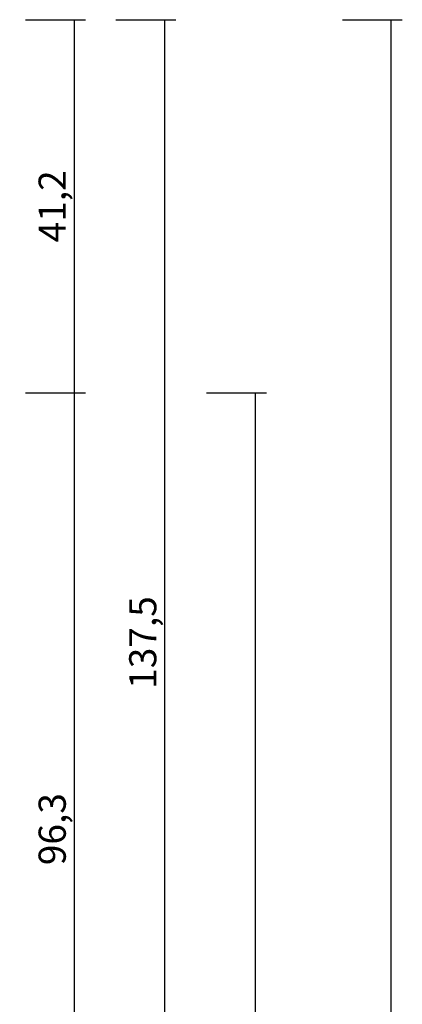
# Model space of a CAD drawing. Units: millimetres. Extents: x 0 to 2947, y -3141 to -50.
# Drawn here: x 2617 to 2659, y -629 to -520 of the extents above; entities that cross this region are included whole.
import ezdxf

# ---------------------------------------------------------------- set-up
doc = ezdxf.new("R2010")
doc.units = ezdxf.units.MM
doc.header["$PDMODE"] = 3
doc.header["$PDSIZE"] = -0.5
doc.layers.add('CrossSectionsDim', color=3, linetype='Continuous')
doc.styles.add('CrossSection', font='simplex.shx', dxfattribs={"height": 3})
doc.dimstyles.new('CrossSection', dxfattribs={"dimtxt": 3, "dimasz": 3, "dimexe": 1.25, "dimexo": 0.625, "dimtad": 1, "dimdec": 1, "dimtxsty": 'CrossSection', "dimblk": 'NONE', "dimcen": 2.5, "dimclrd": 256, "dimclre": 256, "dimadec": 0, "dimazin": 2, "dimtfac": 1, "dimtdec": 4, "dimtofl": 0, "dimtmove": 0, "dimatfit": 3, "dimfxl": 1, "dimtolj": 1, "dimtzin": 0, "dimarcsym": 0})

# ---------------------------------------------------------------- blocks, each defined once
blk = doc.blocks.new('*D173')
at = {"layer": 'CrossSectionsDim', "lineweight": -2}
for p, q in [((47.23, -520), (53.85, -520)), ((52.6, -520), (52.6, -561.2)), ((47.23, -561.2), (53.85, -561.2))]:
    blk.add_line(p, q, dxfattribs=at)
at = {"layer": 'Defpoints', "color": 0}
for p in [(46.6, -520), (46.6, -561.2), (52.6, -561.2)]:
    blk.add_point(p, dxfattribs=at)
at = {"layer": 'CrossSectionsDim', "color": 0, "insert": (50.19, -540.6), "char_height": 3, "attachment_point": 5, "rotation": 90, "style": 'CrossSection'}
blk.add_mtext('\\A1;41,2', dxfattribs=at)
blk = doc.blocks.new('_NONE')
blk = doc.blocks.new('*D174')
at = {"layer": 'CrossSectionsDim', "lineweight": -2}
for p, q in [((47.23, -561.2), (53.85, -561.2)), ((52.6, -561.2), (52.6, -657.5)), ((47.23, -657.5), (53.85, -657.5))]:
    blk.add_line(p, q, dxfattribs=at)
at = {"layer": 'Defpoints', "color": 0}
for p in [(46.6, -561.2), (46.6, -657.5), (52.6, -657.5)]:
    blk.add_point(p, dxfattribs=at)
at = {"layer": 'CrossSectionsDim', "color": 0, "insert": (50.19, -609.35), "char_height": 3, "attachment_point": 5, "rotation": 90, "style": 'CrossSection'}
blk.add_mtext('\\A1;96,3', dxfattribs=at)
blk = doc.blocks.new('*D175')
at = {"layer": 'CrossSectionsDim', "lineweight": -2}
for p, q in [((57.23, -520), (63.85, -520)), ((62.6, -520), (62.6, -657.5)), ((57.23, -657.5), (63.85, -657.5))]:
    blk.add_line(p, q, dxfattribs=at)
at = {"layer": 'Defpoints', "color": 0}
for p in [(56.6, -520), (56.6, -657.5), (62.6, -657.5)]:
    blk.add_point(p, dxfattribs=at)
at = {"layer": 'CrossSectionsDim', "color": 0, "insert": (60.19, -588.75), "char_height": 3, "attachment_point": 5, "rotation": 90, "style": 'CrossSection'}
blk.add_mtext('\\A1;137,5', dxfattribs=at)
blk = doc.blocks.new('*D177')
at = {"layer": 'CrossSectionsDim', "lineweight": -2}
for p, q in [((67.23, -561.2), (73.85, -561.2)), ((72.6, -561.2), (72.6, -2516)), ((67.23, -2516), (73.85, -2516))]:
    blk.add_line(p, q, dxfattribs=at)
at = {"layer": 'Defpoints', "color": 0}
for p in [(66.6, -561.2), (66.6, -2516), (72.6, -2516)]:
    blk.add_point(p, dxfattribs=at)
at = {"layer": 'CrossSectionsDim', "color": 0, "insert": (70.19, -1538.6), "char_height": 3, "attachment_point": 5, "rotation": 90, "style": 'CrossSection'}
blk.add_mtext('\\A1;1954,8', dxfattribs=at)
blk = doc.blocks.new('*D178')
at = {"layer": 'CrossSectionsDim', "lineweight": -2}
for p, q in [((82.23, -520), (88.85, -520)), ((87.6, -520), (87.6, -2520)), ((82.23, -2520), (88.85, -2520))]:
    blk.add_line(p, q, dxfattribs=at)
at = {"layer": 'Defpoints', "color": 0}
for p in [(81.6, -520), (81.6, -2520), (87.6, -2520)]:
    blk.add_point(p, dxfattribs=at)
at = {"layer": 'CrossSectionsDim', "color": 0, "insert": (85.48, -1520), "char_height": 3, "attachment_point": 5, "rotation": 90, "style": 'CrossSection'}
blk.add_mtext('\\A1;2000', dxfattribs=at)
blk = doc.blocks.new('*D93')
at = {"layer": 'CrossSectionsDim', "lineweight": -2}
for p, q in [((2617.23, -520), (2623.85, -520)), ((2622.6, -520), (2622.6, -561.2)), ((2617.23, -561.2), (2623.85, -561.2))]:
    blk.add_line(p, q, dxfattribs=at)
at = {"layer": 'Defpoints', "color": 0}
for p in [(2616.6, -520), (2616.6, -561.2), (2622.6, -561.2)]:
    blk.add_point(p, dxfattribs=at)
at = {"layer": 'CrossSectionsDim', "color": 0, "insert": (2620.19, -540.6), "char_height": 3, "attachment_point": 5, "rotation": 90, "style": 'CrossSection'}
blk.add_mtext('\\A1;41,2', dxfattribs=at)
blk = doc.blocks.new('*D94')
at = {"layer": 'CrossSectionsDim', "lineweight": -2}
for p, q in [((2617.23, -561.2), (2623.85, -561.2)), ((2622.6, -561.2), (2622.6, -657.5)), ((2617.23, -657.5), (2623.85, -657.5))]:
    blk.add_line(p, q, dxfattribs=at)
at = {"layer": 'Defpoints', "color": 0}
for p in [(2616.6, -561.2), (2616.6, -657.5), (2622.6, -657.5)]:
    blk.add_point(p, dxfattribs=at)
at = {"layer": 'CrossSectionsDim', "color": 0, "insert": (2620.19, -609.35), "char_height": 3, "attachment_point": 5, "rotation": 90, "style": 'CrossSection'}
blk.add_mtext('\\A1;96,3', dxfattribs=at)
blk = doc.blocks.new('*D95')
at = {"layer": 'CrossSectionsDim', "lineweight": -2}
for p, q in [((2627.23, -520), (2633.85, -520)), ((2632.6, -520), (2632.6, -657.5)), ((2627.23, -657.5), (2633.85, -657.5))]:
    blk.add_line(p, q, dxfattribs=at)
at = {"layer": 'Defpoints', "color": 0}
for p in [(2626.6, -520), (2626.6, -657.5), (2632.6, -657.5)]:
    blk.add_point(p, dxfattribs=at)
at = {"layer": 'CrossSectionsDim', "color": 0, "insert": (2630.19, -588.75), "char_height": 3, "attachment_point": 5, "rotation": 90, "style": 'CrossSection'}
blk.add_mtext('\\A1;137,5', dxfattribs=at)
blk = doc.blocks.new('*D97')
at = {"layer": 'CrossSectionsDim', "lineweight": -2}
for p, q in [((2637.23, -561.2), (2643.85, -561.2)), ((2642.6, -561.2), (2642.6, -2516)), ((2637.23, -2516), (2643.85, -2516))]:
    blk.add_line(p, q, dxfattribs=at)
at = {"layer": 'Defpoints', "color": 0}
for p in [(2636.6, -561.2), (2636.6, -2516), (2642.6, -2516)]:
    blk.add_point(p, dxfattribs=at)
at = {"layer": 'CrossSectionsDim', "color": 0, "insert": (2640.19, -1538.6), "char_height": 3, "attachment_point": 5, "rotation": 90, "style": 'CrossSection'}
blk.add_mtext('\\A1;1954,8', dxfattribs=at)
blk = doc.blocks.new('*D98')
at = {"layer": 'CrossSectionsDim', "lineweight": -2}
for p, q in [((2652.23, -520), (2658.85, -520)), ((2657.6, -520), (2657.6, -2520)), ((2652.23, -2520), (2658.85, -2520))]:
    blk.add_line(p, q, dxfattribs=at)
at = {"layer": 'Defpoints', "color": 0}
for p in [(2651.6, -520), (2651.6, -2520), (2657.6, -2520)]:
    blk.add_point(p, dxfattribs=at)
at = {"layer": 'CrossSectionsDim', "color": 0, "insert": (2655.48, -1520), "char_height": 3, "attachment_point": 5, "rotation": 90, "style": 'CrossSection'}
blk.add_mtext('\\A1;2000', dxfattribs=at)
blk = doc.blocks.new('CS_13VERT1', base_point=(0, -520))
at = {"layer": 'CrossSectionsDim'}
for base, p1, p2, picture, middle in [((52.6, -561.2), (46.6, -520), (46.6, -561.2), '*D173', (52.6, -540.6)), ((62.6, -657.5), (56.6, -520), (56.6, -657.5), '*D175', (62.6, -588.75)), ((87.6, -2520), (81.6, -520), (81.6, -2520), '*D178', (87.6, -1520)), ((52.6, -657.5), (46.6, -561.2), (46.6, -657.5), '*D174', (52.6, -609.35)), ((72.6, -2516), (66.6, -561.2), (66.6, -2516), '*D177', (72.6, -1538.6))]:
    dim = blk.add_linear_dim(base=base, p1=p1, p2=p2, angle=90, dimstyle='CrossSection', override={"dimpost": '<>'}, dxfattribs=at)
    dim.commit()
    dim.dimension.update_dxf_attribs({"geometry": picture, "text_midpoint": middle, "dimtype": 160})

msp = doc.modelspace()

# ---------------------------------------------------------------- block references
msp.add_blockref('CS_13VERT1', (2570, -520))

# ---------------------------------------------------------------- dimensions: what is measured, and where the dimension line sits
at = {"layer": 'CrossSectionsDim'}
for base, p1, p2, picture, middle in [((2622.6, -561.2), (2616.6, -520), (2616.6, -561.2), '*D93', (2622.6, -540.6)), ((2632.6, -657.5), (2626.6, -520), (2626.6, -657.5), '*D95', (2632.6, -588.75)), ((2657.6, -2520), (2651.6, -520), (2651.6, -2520), '*D98', (2657.6, -1520)), ((2622.6, -657.5), (2616.6, -561.2), (2616.6, -657.5), '*D94', (2622.6, -609.35)), ((2642.6, -2516), (2636.6, -561.2), (2636.6, -2516), '*D97', (2642.6, -1538.6))]:
    dim = msp.add_linear_dim(base=base, p1=p1, p2=p2, angle=90, dimstyle='CrossSection', override={"dimpost": '<>'}, dxfattribs=at)
    dim.commit()
    dim.dimension.update_dxf_attribs({"geometry": picture, "text_midpoint": middle, "dimtype": 160})

doc.saveas('drawing.dxf')
